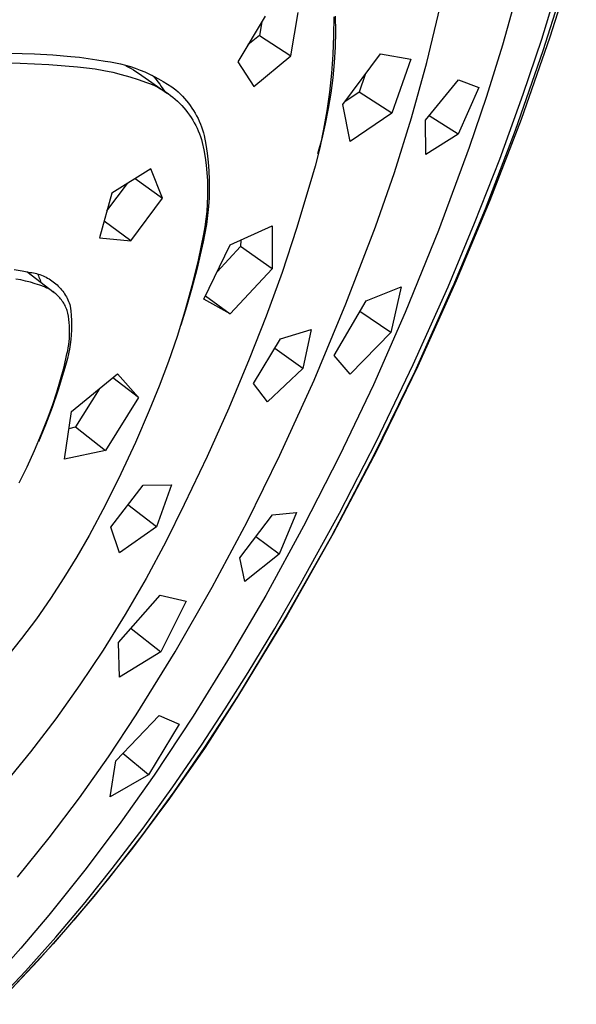
# Model space of a CAD drawing. Units: millimetres. Extents: x -605 to 512, y -1424 to 1613.
# Drawn here: x -321 to -299, y -598 to -558 of the extents above; entities that cross this region are included whole.
import ezdxf

# ---------------------------------------------------------------- set-up
doc = ezdxf.new("R2010")
doc.units = ezdxf.units.MM
doc.header["$MEASUREMENT"] = 0
doc.layers.add('Default', color=7, linetype='Continuous', true_color=0x000000)

msp = doc.modelspace()

# ---------------------------------------------------------------- linework, layer by layer
at = {"layer": 'Default', "color": 7, "true_color": 0xffffff}
for p, q in [((-298.731, -555.073), (-299.803, -558.432)), ((-299.062, -555.735), (-300.084, -558.987)), ((-300.135, -558.511), (-299.441, -556.263)), ((-301.091, -556.495), (-301.728, -558.753)), ((-310.303, -559.191), (-310.01, -557.427)), ((-304.794, -559.457), (-304.251, -557.196)), ((-311.342, -557.579), (-312.455, -559.425)), ((-311.479, -557.808), (-311.572, -558.355)), ((-308.567, -557.603), (-308.569, -558.368)), ((-308.505, -557.579), (-308.499, -558.206)), ((-308.499, -558.206), (-308.514, -558.832)), ((-311.572, -558.355), (-312.043, -558.746)), ((-311.572, -558.355), (-310.303, -559.191)), ((-308.569, -558.368), (-308.597, -559.131)), ((-299.803, -558.432), (-300.973, -561.758)), ((-300.884, -560.742), (-300.135, -558.511)), ((-322.227, -559.064), (-320.701, -559.104)), ((-320.701, -559.104), (-319.956, -559.146)), ((-319.956, -559.146), (-319.228, -559.206)), ((-308.597, -559.131), (-308.652, -559.893)), ((-308.514, -558.832), (-308.55, -559.458)), ((-308.192, -561.157), (-306.669, -559.108)), ((-306.669, -559.108), (-305.445, -559.318)), ((-301.728, -558.753), (-302.377, -560.833)), ((-300.084, -558.987), (-301.205, -562.207)), ((-322.442, -559.45), (-321.276, -559.478)), ((-321.276, -559.478), (-320.111, -559.537)), ((-320.111, -559.537), (-318.948, -559.629)), ((-319.228, -559.206), (-318.87, -559.245)), ((-318.87, -559.245), (-318.517, -559.29)), ((-318.517, -559.29), (-318.168, -559.342)), ((-318.168, -559.342), (-317.825, -559.401)), ((-317.825, -559.401), (-317.619, -559.432)), ((-317.619, -559.432), (-317.414, -559.469)), ((-317.414, -559.469), (-317.211, -559.514)), ((-317.211, -559.514), (-317.009, -559.565)), ((-312.455, -559.425), (-311.805, -560.425)), ((-311.805, -560.425), (-310.303, -559.191)), ((-308.55, -559.458), (-308.608, -560.082)), ((-305.445, -559.318), (-306.212, -561.513)), ((-305.413, -561.697), (-304.794, -559.457)), ((-318.948, -559.629), (-318.59, -559.666)), ((-318.59, -559.666), (-318.234, -559.715)), ((-318.234, -559.715), (-317.879, -559.776)), ((-317.879, -559.776), (-317.527, -559.85)), ((-317.527, -559.85), (-317.178, -559.935)), ((-317.178, -559.935), (-316.832, -560.032)), ((-317.009, -559.565), (-316.809, -559.624)), ((-316.992, -559.587), (-316.887, -559.641)), ((-316.887, -559.641), (-316.784, -559.698)), ((-316.809, -559.624), (-316.611, -559.689)), ((-316.784, -559.698), (-316.682, -559.759)), ((-316.682, -559.759), (-316.583, -559.822)), ((-316.611, -559.689), (-316.416, -559.761)), ((-316.583, -559.822), (-316.485, -559.888)), ((-316.485, -559.888), (-315.311, -560.706)), ((-316.416, -559.761), (-316.223, -559.84)), ((-316.223, -559.84), (-316.033, -559.925)), ((-316.033, -559.925), (-315.846, -560.016)), ((-308.652, -559.893), (-308.733, -560.653)), ((-316.832, -560.032), (-316.489, -560.141)), ((-316.489, -560.141), (-316.15, -560.262)), ((-316.15, -560.262), (-316.035, -560.305)), ((-316.035, -560.305), (-315.921, -560.352)), ((-315.921, -559.967), (-315.842, -560.053)), ((-315.846, -560.016), (-315.663, -560.114)), ((-315.842, -560.053), (-315.766, -560.142)), ((-315.766, -560.142), (-315.693, -560.234)), ((-315.693, -560.234), (-315.622, -560.327)), ((-315.663, -560.114), (-315.482, -560.219)), ((-315.622, -560.327), (-315.556, -560.423)), ((-315.482, -560.219), (-315.306, -560.329)), ((-315.306, -560.329), (-315.133, -560.445)), ((-308.608, -560.082), (-308.688, -560.703)), ((-307.289, -559.947), (-307.54, -560.655)), ((-304.844, -561.794), (-303.506, -560.153)), ((-303.506, -560.153), (-302.677, -560.465)), ((-315.921, -560.352), (-315.809, -560.403)), ((-315.809, -560.403), (-315.699, -560.458)), ((-315.699, -560.458), (-315.591, -560.517)), ((-315.591, -560.517), (-315.484, -560.579)), ((-315.556, -560.423), (-315.492, -560.522)), ((-315.492, -560.522), (-315.432, -560.622)), ((-315.484, -560.579), (-315.381, -560.645)), ((-315.381, -560.645), (-315.279, -560.715)), ((-315.279, -560.715), (-315.18, -560.788)), ((-315.133, -560.445), (-314.964, -560.567)), ((-314.964, -560.567), (-314.872, -560.649)), ((-314.872, -560.649), (-314.783, -560.734)), ((-314.783, -560.734), (-314.697, -560.821)), ((-308.733, -560.653), (-308.841, -561.41)), ((-308.688, -560.703), (-308.788, -561.322)), ((-307.54, -560.655), (-308.109, -561.045)), ((-306.212, -561.513), (-307.54, -560.655)), ((-302.677, -560.465), (-303.517, -562.357)), ((-301.838, -563.366), (-300.884, -560.742)), ((-315.18, -560.788), (-315.083, -560.864)), ((-315.083, -560.864), (-314.989, -560.943)), ((-314.989, -560.943), (-314.898, -561.026)), ((-314.898, -561.026), (-314.81, -561.112)), ((-314.81, -561.112), (-314.725, -561.201)), ((-314.697, -560.821), (-314.614, -560.912)), ((-314.614, -560.912), (-314.534, -561.005)), ((-314.534, -561.005), (-314.457, -561.101)), ((-314.457, -561.101), (-314.383, -561.2)), ((-302.377, -560.833), (-303.072, -562.897)), ((-314.725, -561.201), (-314.643, -561.292)), ((-314.643, -561.292), (-314.564, -561.387)), ((-314.564, -561.387), (-314.488, -561.484)), ((-314.488, -561.484), (-314.416, -561.583)), ((-314.383, -561.2), (-314.313, -561.3)), ((-314.313, -561.3), (-314.246, -561.404)), ((-314.246, -561.404), (-314.183, -561.509)), ((-314.183, -561.509), (-314.123, -561.617)), ((-308.841, -561.41), (-308.974, -562.162)), ((-308.788, -561.322), (-308.91, -561.936)), ((-307.896, -562.65), (-308.192, -561.157)), ((-306.212, -561.513), (-307.896, -562.65)), ((-314.416, -561.583), (-314.347, -561.686)), ((-314.347, -561.686), (-314.282, -561.79)), ((-314.282, -561.79), (-314.22, -561.896)), ((-314.22, -561.896), (-314.162, -562.005)), ((-314.123, -561.617), (-314.067, -561.726)), ((-314.067, -561.726), (-314.015, -561.838)), ((-314.015, -561.838), (-313.966, -561.951)), ((-308.91, -561.936), (-309.053, -562.546)), ((-306.107, -563.916), (-305.413, -561.697)), ((-304.838, -563.178), (-304.844, -561.794)), ((-303.517, -562.357), (-304.694, -561.612)), ((-300.973, -561.758), (-302.241, -565.048)), ((-314.162, -562.005), (-314.108, -562.116)), ((-314.108, -562.116), (-314.058, -562.228)), ((-314.058, -562.228), (-314.011, -562.342)), ((-313.966, -561.951), (-313.922, -562.065)), ((-313.922, -562.065), (-313.881, -562.181)), ((-313.881, -562.181), (-313.844, -562.299)), ((-313.844, -562.299), (-313.812, -562.417)), ((-308.974, -562.162), (-309.135, -562.909)), ((-301.205, -562.207), (-302.425, -565.391)), ((-314.011, -562.342), (-313.969, -562.457)), ((-313.969, -562.457), (-313.93, -562.574)), ((-313.93, -562.574), (-313.896, -562.692)), ((-313.896, -562.692), (-313.833, -562.998)), ((-313.812, -562.417), (-313.747, -562.773)), ((-309.053, -562.546), (-309.217, -563.151)), ((-303.517, -562.357), (-304.838, -563.178)), ((-313.833, -562.998), (-313.78, -563.306)), ((-313.747, -562.773), (-313.694, -563.13)), ((-313.694, -563.13), (-313.654, -563.489)), ((-309.135, -562.909), (-309.321, -563.65)), ((-303.072, -562.897), (-304.314, -566.264)), ((-313.78, -563.306), (-313.738, -563.616)), ((-313.654, -563.489), (-313.627, -563.849)), ((-302.854, -565.967), (-301.838, -563.366)), ((-315.976, -563.757), (-317.559, -564.743)), ((-315.507, -564.957), (-315.976, -563.757)), ((-313.738, -563.616), (-313.707, -563.927)), ((-313.707, -563.927), (-313.687, -564.239)), ((-313.627, -563.849), (-313.612, -564.21)), ((-309.321, -563.65), (-309.532, -564.385)), ((-306.875, -566.11), (-306.107, -563.916)), ((-316.614, -564.157), (-315.507, -564.957)), ((-313.687, -564.239), (-313.678, -564.551)), ((-313.612, -564.21), (-313.61, -564.572)), ((-317.761, -565.47), (-316.927, -564.352)), ((-313.678, -564.551), (-313.679, -564.864)), ((-313.61, -564.572), (-313.62, -564.933)), ((-309.532, -564.385), (-310.07, -566.182)), ((-317.559, -564.743), (-318.067, -566.56)), ((-316.797, -566.683), (-315.507, -564.957)), ((-313.679, -564.864), (-313.692, -565.176)), ((-313.62, -564.933), (-313.643, -565.293)), ((-302.241, -565.048), (-303.604, -568.299)), ((-313.715, -565.488), (-313.749, -565.799)), ((-313.692, -565.176), (-313.715, -565.488)), ((-313.643, -565.293), (-313.678, -565.653)), ((-302.425, -565.391), (-303.742, -568.535)), ((-316.797, -566.683), (-317.877, -565.885)), ((-313.749, -565.799), (-313.794, -566.108)), ((-313.678, -565.653), (-313.726, -566.011)), ((-313.794, -566.108), (-313.85, -566.415)), ((-313.726, -566.011), (-313.786, -566.367)), ((-312.766, -566.836), (-311.056, -566.078)), ((-311.056, -566.078), (-311.059, -567.81)), ((-310.07, -566.182), (-310.66, -567.963)), ((-308.069, -569.235), (-306.875, -566.11)), ((-304.314, -566.264), (-305.668, -569.588)), ((-303.931, -568.543), (-302.854, -565.967)), ((-318.067, -566.56), (-316.797, -566.683)), ((-313.85, -566.415), (-314.066, -567.463)), ((-313.858, -566.721), (-313.943, -567.072)), ((-313.786, -566.367), (-313.858, -566.721)), ((-312.338, -566.65), (-312.341, -566.909)), ((-313.943, -567.072), (-314.118, -567.837)), ((-313.827, -569.047), (-312.766, -566.836)), ((-312.341, -566.909), (-313.293, -567.939)), ((-311.059, -567.81), (-312.341, -566.909)), ((-314.066, -567.463), (-314.315, -568.503)), ((-321.526, -567.834), (-321.2, -567.89)), ((-321.2, -567.89), (-320.876, -567.956)), ((-321.007, -567.922), (-319.905, -568.773)), ((-314.118, -567.837), (-314.313, -568.596)), ((-311.059, -567.81), (-312.76, -569.636)), ((-321.253, -568.264), (-321.449, -568.227)), ((-321.058, -568.307), (-321.253, -568.264)), ((-320.865, -568.357), (-321.058, -568.307)), ((-320.876, -567.956), (-320.808, -567.965)), ((-320.808, -567.965), (-320.741, -567.977)), ((-320.741, -567.977), (-320.675, -567.992)), ((-320.675, -567.992), (-320.609, -568.008)), ((-320.609, -568.008), (-320.543, -568.027)), ((-320.561, -568.047), (-320.537, -568.097)), ((-320.543, -568.027), (-320.478, -568.048)), ((-320.537, -568.097), (-320.514, -568.149)), ((-320.514, -568.149), (-320.493, -568.201)), ((-320.493, -568.201), (-320.473, -568.253)), ((-320.478, -568.048), (-320.414, -568.072)), ((-320.473, -568.253), (-320.456, -568.307)), ((-320.456, -568.307), (-320.44, -568.36)), ((-320.414, -568.072), (-320.351, -568.097)), ((-320.351, -568.097), (-320.289, -568.125)), ((-320.289, -568.125), (-320.227, -568.155)), ((-320.227, -568.155), (-320.167, -568.187)), ((-320.167, -568.187), (-320.108, -568.221)), ((-320.108, -568.221), (-320.05, -568.257)), ((-320.05, -568.257), (-319.994, -568.295)), ((-319.994, -568.295), (-319.939, -568.335)), ((-310.66, -567.963), (-311.301, -569.726)), ((-303.604, -568.299), (-305.157, -571.762)), ((-320.673, -568.414), (-320.865, -568.357)), ((-320.484, -568.477), (-320.673, -568.414)), ((-320.296, -568.547), (-320.484, -568.477)), ((-320.246, -568.568), (-320.296, -568.547)), ((-320.196, -568.59), (-320.246, -568.568)), ((-320.146, -568.615), (-320.196, -568.59)), ((-320.098, -568.641), (-320.146, -568.615)), ((-320.05, -568.668), (-320.098, -568.641)), ((-320.004, -568.698), (-320.05, -568.668)), ((-319.958, -568.728), (-320.004, -568.698)), ((-319.939, -568.335), (-319.885, -568.377)), ((-319.885, -568.377), (-319.833, -568.421)), ((-319.833, -568.421), (-319.782, -568.466)), ((-319.782, -568.466), (-319.733, -568.514)), ((-319.733, -568.514), (-319.686, -568.563)), ((-319.686, -568.563), (-319.64, -568.613)), ((-319.64, -568.613), (-319.596, -568.665)), ((-319.596, -568.665), (-319.554, -568.719)), ((-319.554, -568.719), (-319.514, -568.774)), ((-314.315, -568.503), (-314.597, -569.534)), ((-314.313, -568.596), (-314.53, -569.35)), ((-307.247, -569.106), (-305.83, -568.538)), ((-305.83, -568.538), (-306.244, -570.388)), ((-305.341, -571.688), (-303.931, -568.543)), ((-303.745, -568.542), (-305.282, -571.966)), ((-303.742, -568.535), (-303.745, -568.542)), ((-319.914, -568.761), (-319.958, -568.728)), ((-319.871, -568.795), (-319.914, -568.761)), ((-319.829, -568.83), (-319.871, -568.795)), ((-319.788, -568.867), (-319.829, -568.83)), ((-319.748, -568.905), (-319.788, -568.867)), ((-319.71, -568.945), (-319.748, -568.905)), ((-319.673, -568.986), (-319.71, -568.945)), ((-319.638, -569.028), (-319.673, -568.986)), ((-319.604, -569.071), (-319.638, -569.028)), ((-319.572, -569.116), (-319.604, -569.071)), ((-319.541, -569.161), (-319.572, -569.116)), ((-319.514, -568.774), (-319.475, -568.83)), ((-319.475, -568.83), (-319.439, -568.888)), ((-319.439, -568.888), (-319.405, -568.947)), ((-319.405, -568.947), (-319.373, -569.007)), ((-319.373, -569.007), (-319.343, -569.068)), ((-319.343, -569.068), (-319.315, -569.13)), ((-312.76, -569.636), (-313.827, -569.047)), ((-313.762, -568.913), (-312.76, -569.636)), ((-308.55, -571.322), (-307.247, -569.106)), ((-319.512, -569.208), (-319.541, -569.161)), ((-319.484, -569.255), (-319.512, -569.208)), ((-319.459, -569.304), (-319.484, -569.255)), ((-319.434, -569.353), (-319.459, -569.304)), ((-319.412, -569.403), (-319.434, -569.353)), ((-319.391, -569.454), (-319.412, -569.403)), ((-319.372, -569.506), (-319.391, -569.454)), ((-319.355, -569.558), (-319.372, -569.506)), ((-319.315, -569.13), (-319.289, -569.194)), ((-319.289, -569.194), (-319.265, -569.257)), ((-319.265, -569.257), (-319.244, -569.322)), ((-319.244, -569.322), (-319.221, -569.515)), ((-319.221, -569.515), (-319.205, -569.709)), ((-314.53, -569.35), (-314.766, -570.097)), ((-309.362, -572.32), (-308.069, -569.235)), ((-319.34, -569.611), (-319.355, -569.558)), ((-319.318, -569.737), (-319.34, -569.611)), ((-319.3, -569.863), (-319.318, -569.737)), ((-319.287, -569.99), (-319.3, -569.863)), ((-319.205, -569.709), (-319.196, -569.903)), ((-319.196, -569.903), (-319.193, -570.098)), ((-314.597, -569.534), (-314.912, -570.556)), ((-311.301, -569.726), (-311.994, -571.47)), ((-306.244, -570.388), (-307.503, -569.544)), ((-305.668, -569.588), (-306.96, -572.509)), ((-319.278, -570.118), (-319.287, -569.99)), ((-319.272, -570.246), (-319.278, -570.118)), ((-319.271, -570.373), (-319.272, -570.246)), ((-319.197, -570.292), (-319.207, -570.486)), ((-319.193, -570.098), (-319.197, -570.292)), ((-310.719, -570.649), (-309.483, -570.268)), ((-309.483, -570.268), (-309.819, -571.844)), ((-319.293, -570.756), (-319.281, -570.629)), ((-319.281, -570.629), (-319.274, -570.501)), ((-319.274, -570.501), (-319.271, -570.373)), ((-319.224, -570.68), (-319.248, -570.873)), ((-319.207, -570.486), (-319.224, -570.68)), ((-314.912, -570.556), (-315.259, -571.568)), ((-311.821, -572.464), (-310.719, -570.649)), ((-306.244, -570.388), (-307.899, -572.08)), ((-319.351, -571.135), (-319.327, -571.009)), ((-319.327, -571.009), (-319.308, -570.883)), ((-319.278, -571.065), (-319.314, -571.256)), ((-319.308, -570.883), (-319.293, -570.756)), ((-319.248, -570.873), (-319.278, -571.065)), ((-309.819, -571.844), (-310.957, -571.042)), ((-319.499, -571.78), (-319.379, -571.26)), ((-319.357, -571.446), (-319.407, -571.634)), ((-319.379, -571.26), (-319.351, -571.135)), ((-319.314, -571.256), (-319.357, -571.446)), ((-311.994, -571.47), (-312.824, -573.453)), ((-307.899, -572.08), (-308.55, -571.322)), ((-319.636, -572.296), (-319.499, -571.78)), ((-319.463, -571.82), (-319.525, -572.004)), ((-319.407, -571.634), (-319.463, -571.82)), ((-315.259, -571.568), (-315.637, -572.568)), ((-309.819, -571.844), (-311.251, -573.194)), ((-306.835, -574.793), (-305.341, -571.688)), ((-305.157, -571.762), (-306.817, -575.176)), ((-319.789, -572.808), (-319.636, -572.296)), ((-319.525, -572.004), (-319.743, -572.719)), ((-319.191, -573.596), (-317.335, -572.063)), ((-316.484, -573.018), (-317.527, -572.223)), ((-317.335, -572.063), (-316.484, -573.018)), ((-305.282, -571.966), (-306.924, -575.34)), ((-318.078, -572.681), (-319.032, -574.218)), ((-315.637, -572.568), (-316.048, -573.555)), ((-311.251, -573.194), (-311.821, -572.464)), ((-310.751, -575.362), (-309.362, -572.32)), ((-306.96, -572.509), (-308.334, -575.392)), ((-319.743, -572.719), (-319.985, -573.427)), ((-319.958, -573.314), (-319.789, -572.808)), ((-316.484, -573.018), (-317.815, -575.165)), ((-319.985, -573.427), (-320.25, -574.126)), ((-320.143, -573.815), (-319.958, -573.314)), ((-312.824, -573.453), (-313.7, -575.415)), ((-320.408, -574.495), (-320.143, -573.815)), ((-319.479, -575.528), (-319.191, -573.596)), ((-316.048, -573.555), (-316.602, -574.845)), ((-320.25, -574.126), (-320.539, -574.815)), ((-319.29, -574.277), (-319.032, -574.218)), ((-319.032, -574.218), (-317.815, -575.165)), ((-320.693, -575.167), (-320.408, -574.495)), ((-316.602, -574.845), (-317.193, -576.118)), ((-308.334, -577.704), (-306.835, -574.793)), ((-320.997, -575.83), (-320.693, -575.167)), ((-317.815, -575.165), (-319.479, -575.528)), ((-313.7, -575.415), (-314.623, -577.357)), ((-312.078, -578.06), (-310.751, -575.362)), ((-308.334, -575.392), (-309.787, -578.237)), ((-306.924, -575.34), (-308.671, -578.662)), ((-306.817, -575.176), (-308.582, -578.535)), ((-321.319, -576.484), (-320.997, -575.83)), ((-317.193, -576.118), (-317.821, -577.373)), ((-317.606, -578.277), (-316.292, -576.571)), ((-316.292, -576.571), (-315.143, -576.56)), ((-315.143, -576.56), (-315.745, -578.267)), ((-317.821, -577.373), (-318.484, -578.61)), ((-315.745, -578.267), (-316.906, -577.371)), ((-314.623, -577.357), (-315.374, -578.87)), ((-312.366, -579.514), (-311.049, -577.771)), ((-311.049, -577.771), (-310.074, -577.682)), ((-310.074, -577.682), (-310.775, -579.372)), ((-309.909, -580.574), (-308.334, -577.704)), ((-317.251, -579.319), (-317.606, -578.277)), ((-315.745, -578.267), (-317.251, -579.319)), ((-313.491, -580.713), (-312.078, -578.06)), ((-309.787, -578.237), (-311.32, -581.039)), ((-318.484, -578.61), (-318.979, -579.479)), ((-310.775, -579.372), (-311.729, -578.674)), ((-308.671, -578.662), (-310.52, -581.927)), ((-308.582, -578.535), (-310.451, -581.839)), ((-315.374, -578.87), (-316.174, -580.358)), ((-318.979, -579.479), (-319.501, -580.332)), ((-310.775, -579.372), (-312.166, -580.474)), ((-312.166, -580.474), (-312.366, -579.514)), ((-319.501, -580.332), (-320.048, -581.169)), ((-316.174, -580.358), (-317.021, -581.82)), ((-310.954, -582.379), (-309.909, -580.574)), ((-317.287, -582.945), (-315.604, -581.036)), ((-315.604, -581.036), (-314.543, -581.268)), ((-314.989, -583.32), (-313.491, -580.713)), ((-311.32, -581.039), (-312.76, -583.508)), ((-320.048, -581.169), (-320.621, -581.988)), ((-314.543, -581.268), (-315.569, -583.327)), ((-317.021, -581.82), (-317.914, -583.255)), ((-310.451, -581.839), (-312.421, -585.083)), ((-320.621, -581.988), (-321.219, -582.789)), ((-310.52, -581.927), (-312.47, -585.134)), ((-316.78, -582.375), (-315.569, -583.327)), ((-312.034, -584.163), (-310.954, -582.379)), ((-321.219, -582.789), (-321.841, -583.572)), ((-317.244, -584.358), (-317.287, -582.945)), ((-317.914, -583.255), (-318.852, -584.66)), ((-315.569, -583.327), (-317.244, -584.358)), ((-316.569, -585.877), (-314.989, -583.32)), ((-312.76, -583.508), (-314.27, -585.935)), ((-312.967, -585.642), (-312.034, -584.163)), ((-318.852, -584.66), (-319.835, -586.034)), ((-312.47, -585.134), (-313.81, -587.185)), ((-312.421, -585.083), (-313.783, -587.197)), ((-313.926, -587.104), (-312.967, -585.642)), ((-319.835, -586.034), (-320.861, -587.376)), ((-317.695, -587.577), (-316.569, -585.877)), ((-317.403, -587.741), (-315.649, -585.905)), ((-314.832, -586.253), (-316.08, -588.307)), ((-314.27, -585.935), (-315.849, -588.316)), ((-315.649, -585.905), (-314.832, -586.253)), ((-320.861, -587.376), (-321.93, -588.685)), ((-316.08, -588.307), (-317.122, -587.45)), ((-313.783, -587.197), (-315.217, -589.264)), ((-315.09, -588.801), (-313.926, -587.104)), ((-313.81, -587.185), (-315.05, -588.998)), ((-318.874, -589.241), (-317.695, -587.577)), ((-317.634, -589.197), (-317.403, -587.741)), ((-316.08, -588.307), (-317.634, -589.197)), ((-315.849, -588.316), (-317.199, -590.227)), ((-315.05, -588.998), (-316.346, -590.771)), ((-316.296, -590.468), (-315.09, -588.801)), ((-320.105, -590.867), (-318.874, -589.241)), ((-315.217, -589.264), (-316.722, -591.279)), ((-317.199, -590.227), (-318.602, -592.098)), ((-317.543, -592.105), (-316.296, -590.468)), ((-321.386, -592.454), (-320.105, -590.867)), ((-316.346, -590.771), (-317.696, -592.503)), ((-316.722, -591.279), (-318.296, -593.241)), ((-318.602, -592.098), (-320.119, -593.995)), ((-318.552, -593.364), (-317.543, -592.105)), ((-317.696, -592.503), (-319.1, -594.192)), ((-318.296, -593.241), (-319.937, -595.148)), ((-318.646, -593.478), (-318.552, -593.364)), ((-319.834, -594.884), (-318.646, -593.478)), ((-320.119, -593.995), (-321.252, -595.332)), ((-319.1, -594.192), (-320.555, -595.836)), ((-321.061, -596.256), (-319.834, -594.884)), ((-321.252, -595.332), (-322.423, -596.637)), ((-319.937, -595.148), (-321.643, -596.996)), ((-320.555, -595.836), (-322.062, -597.434)), ((-322.336, -597.604), (-321.061, -596.256))]:
    msp.add_line(p, q, dxfattribs=at)

doc.saveas('drawing.dxf')
